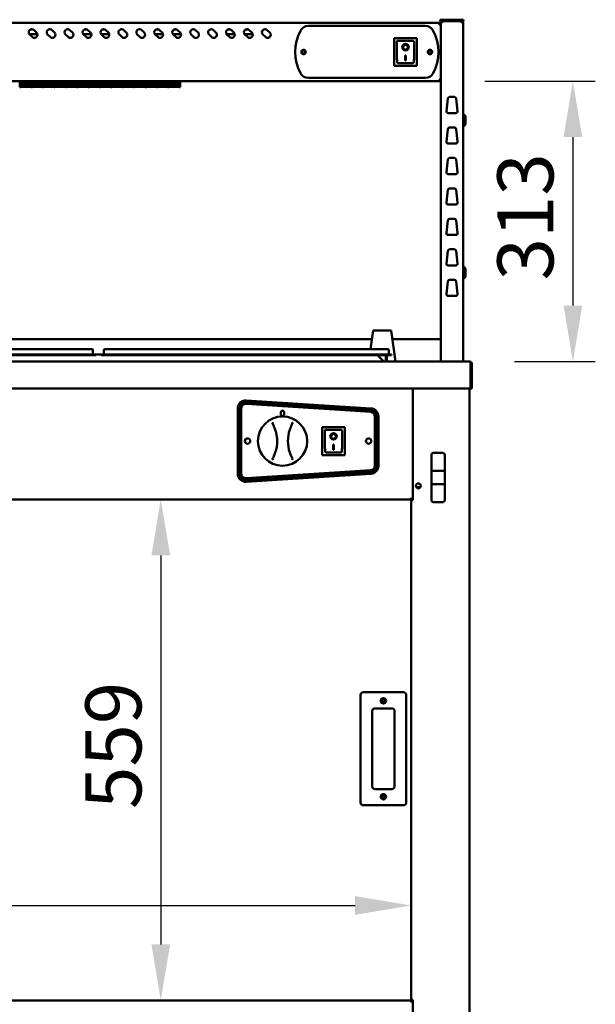
# Model space of a CAD drawing. Units: millimetres. Extents: x 82 to 7382, y 125 to 5125.
# Drawn here: x 4021 to 4663, y 1830 to 2928 of the extents above; entities that cross this region are included whole.
import ezdxf

# ---------------------------------------------------------------- set-up
doc = ezdxf.new("R2010")
doc.units = ezdxf.units.MM
doc.header["$LTSCALE"] = 25
doc.layers.add('Dimension (ISO)', color=7, linetype='Continuous', lineweight=25)
doc.layers.add('Visible (ISO)', color=7, linetype='Continuous', lineweight=50)
doc.styles.add('Note Text (ISO)', font='tahoma.ttf')
doc.dimstyles.new('Default (ISO)', dxfattribs={"dimscale": 25, "dimtxt": 2.5, "dimasz": 2.5, "dimexe": 1, "dimexo": 2, "dimgap": 0.762, "dimtad": 1, "dimtoh": 1, "dimdec": 1, "dimrnd": 1e-08, "dimzin": 0, "dimdsep": 46, "dimtxsty": 'Note Text (ISO)', "dimcen": 0.09, "dimdle": 10, "dimclrd": 256, "dimclre": 256, "dimclrt": 256, "dimadec": 1, "dimazin": 0, "dimtfac": 1.40208, "dimtmove": 0, "dimatfit": 3, "dimfxl": 1, "dimtolj": 1, "dimtzin": 0, "dimlwd": -1, "dimlwe": -1, "dimarcsym": 0})

# ---------------------------------------------------------------- blocks, each defined once
blk = doc.blocks.new('*D6')
at = {"layer": 'Defpoints', "color": 0, "transparency": 16777216}
for p in [(4490.1, 2859.8), (4523.1, 2546.8), (4638.3, 2546.8)]:
    blk.add_point(p, dxfattribs=at)
at = {"layer": 'Dimension (ISO)', "transparency": 16777216}
for p, q in [((4540.1, 2859.8), (4663.3, 2859.8)), ((4638.3, 2797.3), (4638.3, 2609.3)), ((4573.1, 2546.8), (4663.3, 2546.8))]:
    blk.add_line(p, q, dxfattribs=at)
for points in [[(4627.9, 2797.3), (4648.7, 2797.3), (4638.3, 2859.8)], [(4627.9, 2609.3), (4648.7, 2609.3), (4638.3, 2546.8)]]:
    blk.add_solid(points, dxfattribs=at)
at = {"layer": 'Dimension (ISO)', "transparency": 16777216, "insert": (4554.1, 2637.4), "char_height": 62.5, "attachment_point": 1, "rotation": 90, "style": 'Note Text (ISO)'}
blk.add_mtext('\\A1;313', dxfattribs=at)
blk = doc.blocks.new('*D7')
at = {"layer": 'Defpoints', "color": 0, "transparency": 16777216}
for p in [(4458, 1940), (3435, 1834.8), (4458, 1834.8)]:
    blk.add_point(p, dxfattribs=at)
at = {"layer": 'Dimension (ISO)', "transparency": 16777216}
blk.add_line((3497.5, 1940), (4395.5, 1940), dxfattribs=at)
for points in [[(3497.5, 1950.4), (3497.5, 1929.5), (3435, 1940)], [(4395.5, 1950.4), (4395.5, 1929.5), (4458, 1940)]]:
    blk.add_solid(points, dxfattribs=at)
at = {"layer": 'Dimension (ISO)', "transparency": 16777216, "insert": (3722.3, 2024.1), "char_height": 62.5, "attachment_point": 1, "style": 'Note Text (ISO)'}
blk.add_mtext('\\A1;1023', dxfattribs=at)
blk = doc.blocks.new('*D8')
at = {"layer": 'Defpoints', "color": 0, "transparency": 16777216}
for p in [(4458, 2393.1), (4178.7, 1834.1), (4458, 1834.1)]:
    blk.add_point(p, dxfattribs=at)
at = {"layer": 'Dimension (ISO)', "transparency": 16777216}
blk.add_line((4178.7, 2330.6), (4178.7, 1896.6), dxfattribs=at)
for points in [[(4168.3, 2330.6), (4189.2, 2330.6), (4178.7, 2393.1)], [(4168.3, 1896.6), (4189.2, 1896.6), (4178.7, 1834.1)]]:
    blk.add_solid(points, dxfattribs=at)
at = {"layer": 'Dimension (ISO)', "transparency": 16777216, "insert": (4094.6, 2047.6), "char_height": 62.5, "attachment_point": 1, "rotation": 90, "style": 'Note Text (ISO)'}
blk.add_mtext('\\A1;559', dxfattribs=at)

msp = doc.modelspace()

# ---------------------------------------------------------------- linework, layer by layer
at = {"layer": 'Visible (ISO)'}
for p, q in [((4489.28, 2924.83), (3403.68, 2924.83)), ((4489.28, 2923.13), (4489.28, 2924.83)), ((4490.28, 2923.13), (4490.28, 2923.11)), ((4490.28, 2923.13), (4490.98, 2923.13)), ((4490.48, 2928.33), (4493.48, 2928.33)), ((4490.48, 2928.33), (4490.48, 2926.83)), ((4493.48, 2926.83), (4490.48, 2926.83)), ((4490.98, 2925.13), (4492.68, 2925.13)), ((4490.98, 2925.13), (4490.98, 2546.83)), ((4492.68, 2926.13), (4492.68, 2926.83)), ((4492.68, 2926.13), (4492.71, 2926.13)), ((4513.48, 2928.33), (4493.48, 2928.33)), ((4493.48, 2926.83), (4513.48, 2926.83)), ((4513.48, 2928.33), (4516.48, 2928.33)), ((4516.48, 2926.83), (4513.48, 2926.83)), ((4514.28, 2926.13), (4514.26, 2926.13)), ((4514.26, 2925.99), (4514.28, 2925.99)), ((4514.28, 2926.13), (4514.28, 2926.83)), ((4514.28, 2925.13), (4515.98, 2925.13)), ((4515.98, 2546.83), (4515.98, 2925.13)), ((4516.48, 2926.83), (4516.48, 2928.33)), ((4041.24, 2912.23), (4032.18, 2912.23)), ((4035.34, 2909.03), (4032.51, 2911.86)), ((4033.03, 2917.23), (4036.94, 2917.23)), ((4037.46, 2916.81), (4040.29, 2913.98)), ((4055.34, 2909.03), (4052.51, 2911.86)), ((4057.46, 2916.81), (4060.29, 2913.98)), ((4075.34, 2909.03), (4072.51, 2911.86)), ((4077.46, 2916.81), (4080.29, 2913.98)), ((4101.24, 2912.23), (4092.18, 2912.23)), ((4095.34, 2909.03), (4092.51, 2911.86)), ((4093.03, 2917.23), (4096.94, 2917.23)), ((4097.46, 2916.81), (4100.29, 2913.98)), ((4121.24, 2912.23), (4112.18, 2912.23)), ((4115.34, 2909.03), (4112.51, 2911.86)), ((4113.03, 2917.23), (4116.94, 2917.23)), ((4117.46, 2916.81), (4120.29, 2913.98)), ((4135.34, 2909.03), (4132.51, 2911.86)), ((4137.46, 2916.81), (4140.29, 2913.98)), ((4155.34, 2909.03), (4152.51, 2911.86)), ((4157.46, 2916.81), (4160.29, 2913.98)), ((4181.24, 2912.23), (4172.18, 2912.23)), ((4175.34, 2909.03), (4172.51, 2911.86)), ((4173.03, 2917.23), (4176.94, 2917.23)), ((4177.46, 2916.81), (4180.29, 2913.98)), ((4201.24, 2912.23), (4192.18, 2912.23)), ((4195.34, 2909.03), (4192.51, 2911.86)), ((4193.03, 2917.23), (4196.94, 2917.23)), ((4197.46, 2916.81), (4200.29, 2913.98)), ((4215.34, 2909.03), (4212.51, 2911.86)), ((4217.46, 2916.81), (4220.29, 2913.98)), ((4235.34, 2909.03), (4232.51, 2911.86)), ((4237.46, 2916.81), (4240.29, 2913.98)), ((4261.24, 2912.23), (4252.18, 2912.23)), ((4255.34, 2909.03), (4252.51, 2911.86)), ((4253.03, 2917.23), (4256.94, 2917.23)), ((4257.46, 2916.81), (4260.29, 2913.98)), ((4281.24, 2912.23), (4272.18, 2912.23)), ((4275.34, 2909.03), (4272.51, 2911.86)), ((4273.03, 2917.23), (4276.94, 2917.23)), ((4277.46, 2916.81), (4280.29, 2913.98)), ((4295.34, 2909.03), (4292.51, 2911.86)), ((4297.46, 2916.81), (4300.29, 2913.98)), ((4343.29, 2921.33), (4473.68, 2921.33)), ((4464.13, 2907.73), (4439.13, 2907.73)), ((4439.13, 2907.73), (4440.13, 2906.73)), ((4439.13, 2907.73), (4439.13, 2876.73)), ((4460.13, 2904.73), (4442.13, 2904.73)), ((4442.13, 2904.71), (4442.13, 2904.73)), ((4442.13, 2904.71), (4442.13, 2884.83)), ((4461.13, 2884.83), (4461.13, 2903.73)), ((4464.13, 2907.73), (4463.13, 2906.73)), ((4464.13, 2876.73), (4464.13, 2907.73)), ((4448.94, 2897.65), (4448.94, 2897.75)), ((4454.33, 2897.65), (4454.33, 2897.75)), ((4460.13, 2879.73), (4443.13, 2879.73)), ((4451.13, 2888.56), (4452.13, 2888.56)), ((4451.13, 2882.68), (4451.13, 2888.56)), ((4452.13, 2882.77), (4451.13, 2882.77)), ((4452.13, 2882.68), (4451.13, 2882.68)), ((4452.13, 2888.56), (4452.13, 2882.68)), ((4439.13, 2876.73), (4440.13, 2877.73)), ((4439.13, 2876.73), (4464.13, 2876.73)), ((4463.13, 2877.73), (4464.13, 2876.73)), ((3402.83, 2859.83), (4490.14, 2859.83)), ((4021.47, 2859.83), (4021.47, 2858.69)), ((4021.47, 2853.17), (4021.47, 2858.69)), ((4022.57, 2858.69), (4022.57, 2859.83)), ((4022.57, 2858.98), (4034.27, 2858.98)), ((4022.57, 2858.69), (4022.57, 2857.92)), ((4034.27, 2857.92), (4022.57, 2857.92)), ((4022.57, 2857.46), (4034.27, 2857.46)), ((4022.57, 2857.46), (4022.57, 2853.76)), ((4034.27, 2857.42), (4022.57, 2857.42)), ((4034.27, 2859.83), (4034.27, 2858.69)), ((4034.27, 2857.92), (4034.27, 2858.69)), ((4034.27, 2853.76), (4034.27, 2857.46)), ((4035.27, 2858.69), (4035.27, 2859.83)), ((4035.27, 2858.98), (4046.97, 2858.98)), ((4035.27, 2858.69), (4035.27, 2857.92)), ((4046.97, 2857.92), (4035.27, 2857.92)), ((4035.27, 2857.46), (4046.97, 2857.46)), ((4035.27, 2857.46), (4035.27, 2853.76)), ((4046.97, 2857.42), (4035.27, 2857.42)), ((4046.97, 2859.83), (4046.97, 2858.69)), ((4046.97, 2857.92), (4046.97, 2858.69)), ((4046.97, 2853.76), (4046.97, 2857.46)), ((4047.97, 2858.69), (4047.97, 2859.83)), ((4047.97, 2858.98), (4059.67, 2858.98)), ((4047.97, 2858.69), (4047.97, 2857.92)), ((4059.67, 2857.92), (4047.97, 2857.92)), ((4047.97, 2857.46), (4059.67, 2857.46)), ((4047.97, 2857.46), (4047.97, 2853.76)), ((4059.67, 2857.42), (4047.97, 2857.42)), ((4059.67, 2859.83), (4059.67, 2858.69)), ((4059.67, 2857.92), (4059.67, 2858.69)), ((4059.67, 2853.76), (4059.67, 2857.46)), ((4060.67, 2858.69), (4060.67, 2859.83)), ((4060.67, 2858.98), (4072.37, 2858.98)), ((4060.67, 2858.69), (4060.67, 2857.92)), ((4072.37, 2857.92), (4060.67, 2857.92)), ((4060.67, 2857.46), (4072.37, 2857.46)), ((4060.67, 2857.46), (4060.67, 2853.76)), ((4072.37, 2857.42), (4060.67, 2857.42)), ((4072.37, 2859.83), (4072.37, 2858.69)), ((4072.37, 2857.92), (4072.37, 2858.69)), ((4072.37, 2853.76), (4072.37, 2857.46)), ((4073.37, 2858.69), (4073.37, 2859.83)), ((4073.37, 2858.98), (4085.07, 2858.98)), ((4073.37, 2858.69), (4073.37, 2857.92)), ((4085.07, 2857.92), (4073.37, 2857.92)), ((4073.37, 2857.46), (4085.07, 2857.46)), ((4073.37, 2857.46), (4073.37, 2853.76)), ((4085.07, 2857.42), (4073.37, 2857.42)), ((4085.07, 2859.83), (4085.07, 2858.69)), ((4085.07, 2857.92), (4085.07, 2858.69)), ((4085.07, 2853.76), (4085.07, 2857.46)), ((4086.07, 2858.69), (4086.07, 2859.83)), ((4086.07, 2858.98), (4097.77, 2858.98)), ((4086.07, 2858.69), (4086.07, 2857.92)), ((4097.77, 2857.92), (4086.07, 2857.92)), ((4086.07, 2857.46), (4097.77, 2857.46)), ((4086.07, 2857.46), (4086.07, 2853.76)), ((4097.77, 2857.42), (4086.07, 2857.42)), ((4097.77, 2859.83), (4097.77, 2858.69)), ((4097.77, 2857.92), (4097.77, 2858.69)), ((4097.77, 2853.76), (4097.77, 2857.46)), ((4098.77, 2858.69), (4098.77, 2859.83)), ((4098.77, 2858.98), (4110.47, 2858.98)), ((4098.77, 2858.69), (4098.77, 2857.92)), ((4110.47, 2857.92), (4098.77, 2857.92)), ((4098.77, 2857.46), (4110.47, 2857.46)), ((4098.77, 2857.46), (4098.77, 2853.76)), ((4110.47, 2857.42), (4098.77, 2857.42)), ((4110.47, 2859.83), (4110.47, 2858.69)), ((4110.47, 2857.92), (4110.47, 2858.69)), ((4110.47, 2853.76), (4110.47, 2857.46)), ((4111.47, 2858.69), (4111.47, 2859.83)), ((4111.47, 2858.98), (4123.17, 2858.98)), ((4111.47, 2858.69), (4111.47, 2857.92)), ((4123.17, 2857.92), (4111.47, 2857.92)), ((4111.47, 2857.46), (4123.17, 2857.46)), ((4111.47, 2857.46), (4111.47, 2853.76)), ((4123.17, 2857.42), (4111.47, 2857.42)), ((4123.17, 2859.83), (4123.17, 2858.69)), ((4123.17, 2857.92), (4123.17, 2858.69)), ((4123.17, 2853.76), (4123.17, 2857.46)), ((4124.17, 2858.69), (4124.17, 2859.83)), ((4124.17, 2858.98), (4135.87, 2858.98)), ((4124.17, 2858.69), (4124.17, 2857.92)), ((4135.87, 2857.92), (4124.17, 2857.92)), ((4124.17, 2857.46), (4135.87, 2857.46)), ((4124.17, 2857.46), (4124.17, 2853.76)), ((4135.87, 2857.42), (4124.17, 2857.42)), ((4135.87, 2859.83), (4135.87, 2858.69)), ((4135.87, 2857.92), (4135.87, 2858.69)), ((4135.87, 2853.76), (4135.87, 2857.46)), ((4136.87, 2858.69), (4136.87, 2859.83)), ((4136.87, 2858.98), (4148.57, 2858.98)), ((4136.87, 2858.69), (4136.87, 2857.92)), ((4148.57, 2857.92), (4136.87, 2857.92)), ((4136.87, 2857.46), (4148.57, 2857.46)), ((4136.87, 2857.46), (4136.87, 2853.76)), ((4148.57, 2857.42), (4136.87, 2857.42)), ((4148.57, 2859.83), (4148.57, 2858.69)), ((4148.57, 2857.92), (4148.57, 2858.69)), ((4148.57, 2853.76), (4148.57, 2857.46)), ((4149.57, 2858.69), (4149.57, 2859.83)), ((4149.57, 2858.98), (4161.27, 2858.98)), ((4149.57, 2858.69), (4149.57, 2857.92)), ((4161.27, 2857.92), (4149.57, 2857.92)), ((4149.57, 2857.46), (4161.27, 2857.46)), ((4149.57, 2857.46), (4149.57, 2853.76)), ((4161.27, 2857.42), (4149.57, 2857.42)), ((4161.27, 2859.83), (4161.27, 2858.69)), ((4161.27, 2857.92), (4161.27, 2858.69)), ((4161.27, 2853.76), (4161.27, 2857.46)), ((4162.27, 2858.69), (4162.27, 2859.83)), ((4162.27, 2858.98), (4173.97, 2858.98)), ((4162.27, 2858.69), (4162.27, 2857.92)), ((4173.97, 2857.92), (4162.27, 2857.92)), ((4162.27, 2857.46), (4173.97, 2857.46)), ((4162.27, 2857.46), (4162.27, 2853.76)), ((4173.97, 2857.42), (4162.27, 2857.42)), ((4173.97, 2859.83), (4173.97, 2858.69)), ((4173.97, 2857.92), (4173.97, 2858.69)), ((4173.97, 2853.76), (4173.97, 2857.46)), ((4174.97, 2858.69), (4174.97, 2859.83)), ((4174.97, 2858.98), (4186.67, 2858.98)), ((4174.97, 2858.69), (4174.97, 2857.92)), ((4186.67, 2857.92), (4174.97, 2857.92)), ((4174.97, 2857.46), (4186.67, 2857.46)), ((4174.97, 2857.46), (4174.97, 2853.76)), ((4186.67, 2857.42), (4174.97, 2857.42)), ((4186.67, 2859.83), (4186.67, 2858.69)), ((4186.67, 2857.92), (4186.67, 2858.69)), ((4186.67, 2853.76), (4186.67, 2857.46)), ((4187.67, 2858.69), (4187.67, 2859.83)), ((4187.67, 2858.98), (4199.37, 2858.98)), ((4187.67, 2858.69), (4187.67, 2857.92)), ((4199.37, 2857.92), (4187.67, 2857.92)), ((4187.67, 2857.46), (4199.37, 2857.46)), ((4187.67, 2857.46), (4187.67, 2853.76)), ((4199.37, 2857.42), (4187.67, 2857.42)), ((4199.37, 2859.83), (4199.37, 2858.69)), ((4199.37, 2857.92), (4199.37, 2858.69)), ((4199.37, 2853.76), (4199.37, 2857.46)), ((4200.47, 2859.83), (4200.47, 2858.69)), ((4200.47, 2853.17), (4200.47, 2858.69)), ((4473.68, 2863.33), (4343.29, 2863.33)), ((4490.14, 2859.83), (4490.14, 2860.53)), ((4490.28, 2860.68), (4490.98, 2860.68)), ((4021.47, 2853.17), (4022.57, 2853.17)), ((4022.57, 2854.95), (4034.27, 2854.95)), ((4034.27, 2853.76), (4022.57, 2853.76)), ((4022.57, 2853.6), (4034.27, 2853.6)), ((4022.57, 2853.6), (4022.57, 2853.17)), ((4034.27, 2853.59), (4022.57, 2853.59)), ((4034.27, 2853.17), (4034.27, 2853.6)), ((4034.27, 2853.17), (4035.27, 2853.17)), ((4035.27, 2854.95), (4046.97, 2854.95)), ((4046.97, 2853.76), (4035.27, 2853.76)), ((4035.27, 2853.6), (4046.97, 2853.6)), ((4035.27, 2853.6), (4035.27, 2853.17)), ((4046.97, 2853.59), (4035.27, 2853.59)), ((4046.97, 2853.17), (4046.97, 2853.6)), ((4046.97, 2853.17), (4047.97, 2853.17)), ((4047.97, 2854.95), (4059.67, 2854.95)), ((4059.67, 2853.76), (4047.97, 2853.76)), ((4047.97, 2853.6), (4059.67, 2853.6)), ((4047.97, 2853.6), (4047.97, 2853.17)), ((4059.67, 2853.59), (4047.97, 2853.59)), ((4059.67, 2853.17), (4059.67, 2853.6)), ((4059.67, 2853.17), (4060.67, 2853.17)), ((4060.67, 2854.95), (4072.37, 2854.95)), ((4072.37, 2853.76), (4060.67, 2853.76)), ((4060.67, 2853.6), (4072.37, 2853.6)), ((4060.67, 2853.6), (4060.67, 2853.17)), ((4072.37, 2853.59), (4060.67, 2853.59)), ((4072.37, 2853.17), (4072.37, 2853.6)), ((4072.37, 2853.17), (4073.37, 2853.17)), ((4073.37, 2854.95), (4085.07, 2854.95)), ((4085.07, 2853.76), (4073.37, 2853.76)), ((4073.37, 2853.6), (4085.07, 2853.6)), ((4073.37, 2853.6), (4073.37, 2853.17)), ((4085.07, 2853.59), (4073.37, 2853.59)), ((4085.07, 2853.17), (4085.07, 2853.6)), ((4085.07, 2853.17), (4086.07, 2853.17)), ((4086.07, 2854.95), (4097.77, 2854.95)), ((4097.77, 2853.76), (4086.07, 2853.76)), ((4086.07, 2853.6), (4097.77, 2853.6)), ((4086.07, 2853.6), (4086.07, 2853.17)), ((4097.77, 2853.59), (4086.07, 2853.59)), ((4097.77, 2853.17), (4097.77, 2853.6)), ((4097.77, 2853.17), (4098.77, 2853.17)), ((4098.77, 2854.95), (4110.47, 2854.95)), ((4110.47, 2853.76), (4098.77, 2853.76)), ((4098.77, 2853.6), (4110.47, 2853.6)), ((4098.77, 2853.6), (4098.77, 2853.17)), ((4110.47, 2853.59), (4098.77, 2853.59)), ((4110.47, 2853.17), (4110.47, 2853.6)), ((4110.47, 2853.17), (4111.47, 2853.17)), ((4111.47, 2854.95), (4123.17, 2854.95)), ((4123.17, 2853.76), (4111.47, 2853.76)), ((4111.47, 2853.6), (4123.17, 2853.6)), ((4111.47, 2853.6), (4111.47, 2853.17)), ((4123.17, 2853.59), (4111.47, 2853.59)), ((4123.17, 2853.17), (4123.17, 2853.6)), ((4123.17, 2853.17), (4124.17, 2853.17)), ((4124.17, 2854.95), (4135.87, 2854.95)), ((4135.87, 2853.76), (4124.17, 2853.76)), ((4124.17, 2853.6), (4135.87, 2853.6)), ((4124.17, 2853.6), (4124.17, 2853.17)), ((4135.87, 2853.59), (4124.17, 2853.59)), ((4135.87, 2853.17), (4135.87, 2853.6)), ((4135.87, 2853.17), (4136.87, 2853.17)), ((4136.87, 2854.95), (4148.57, 2854.95)), ((4148.57, 2853.76), (4136.87, 2853.76)), ((4136.87, 2853.6), (4148.57, 2853.6)), ((4136.87, 2853.6), (4136.87, 2853.17)), ((4148.57, 2853.59), (4136.87, 2853.59)), ((4148.57, 2853.17), (4148.57, 2853.6)), ((4148.57, 2853.17), (4149.57, 2853.17)), ((4149.57, 2854.95), (4161.27, 2854.95)), ((4161.27, 2853.76), (4149.57, 2853.76)), ((4149.57, 2853.6), (4161.27, 2853.6)), ((4149.57, 2853.6), (4149.57, 2853.17)), ((4161.27, 2853.59), (4149.57, 2853.59)), ((4161.27, 2853.17), (4161.27, 2853.6)), ((4161.27, 2853.17), (4162.27, 2853.17)), ((4162.27, 2854.95), (4173.97, 2854.95)), ((4173.97, 2853.76), (4162.27, 2853.76)), ((4162.27, 2853.6), (4173.97, 2853.6)), ((4162.27, 2853.6), (4162.27, 2853.17)), ((4173.97, 2853.59), (4162.27, 2853.59)), ((4173.97, 2853.17), (4173.97, 2853.6)), ((4173.97, 2853.17), (4174.97, 2853.17)), ((4174.97, 2854.95), (4186.67, 2854.95)), ((4186.67, 2853.76), (4174.97, 2853.76)), ((4174.97, 2853.6), (4186.67, 2853.6)), ((4174.97, 2853.6), (4174.97, 2853.17)), ((4186.67, 2853.59), (4174.97, 2853.59)), ((4186.67, 2853.17), (4186.67, 2853.6)), ((4186.67, 2853.17), (4187.67, 2853.17)), ((4187.67, 2854.95), (4199.37, 2854.95)), ((4199.37, 2853.76), (4187.67, 2853.76)), ((4187.67, 2853.6), (4199.37, 2853.6)), ((4187.67, 2853.6), (4187.67, 2853.17)), ((4199.37, 2853.59), (4187.67, 2853.59)), ((4199.37, 2853.17), (4199.37, 2853.6)), ((4199.37, 2853.17), (4200.47, 2853.17)), ((4497.23, 2826.35), (4498.79, 2840.35)), ((4500.78, 2842.13), (4506.19, 2842.13)), ((4508.18, 2840.35), (4509.74, 2826.35)), ((4507.75, 2824.13), (4499.22, 2824.13)), ((4518.58, 2819.63), (4518.58, 2812.63)), ((4497.23, 2792.35), (4498.79, 2806.35)), ((4500.78, 2808.13), (4506.19, 2808.13)), ((4508.18, 2806.35), (4509.74, 2792.35)), ((4507.75, 2790.13), (4499.22, 2790.13)), ((4497.23, 2758.35), (4498.79, 2772.35)), ((4500.78, 2774.13), (4506.19, 2774.13)), ((4508.18, 2772.35), (4509.74, 2758.35)), ((4507.75, 2756.13), (4499.22, 2756.13)), ((4497.23, 2724.35), (4498.79, 2738.35)), ((4500.78, 2740.13), (4506.19, 2740.13)), ((4508.18, 2738.35), (4509.74, 2724.35)), ((4507.75, 2722.13), (4499.22, 2722.13)), ((4497.23, 2690.35), (4498.79, 2704.35)), ((4500.78, 2706.13), (4506.19, 2706.13)), ((4508.18, 2704.35), (4509.74, 2690.35)), ((4507.75, 2688.13), (4499.22, 2688.13)), ((4497.23, 2656.35), (4498.79, 2670.35)), ((4500.78, 2672.13), (4506.19, 2672.13)), ((4508.18, 2670.35), (4509.74, 2656.35)), ((4507.75, 2654.13), (4499.22, 2654.13)), ((4518.58, 2649.63), (4518.58, 2642.63)), ((4500.78, 2638.13), (4506.19, 2638.13)), ((4497.23, 2622.35), (4498.79, 2636.35)), ((4508.18, 2636.35), (4509.74, 2622.35)), ((4507.75, 2620.13), (4499.22, 2620.13)), ((4414.09, 2571.8), (3957.88, 2571.8)), ((4415.48, 2581.43), (4412.48, 2560.63)), ((4435.48, 2581.43), (4415.48, 2581.43)), ((4440.48, 2546.83), (4435.48, 2581.43)), ((4490.98, 2571.8), (4436.88, 2571.8)), ((4096.13, 2560.63), (3792.13, 2560.63)), ((4096.13, 2560.63), (4101.93, 2560.63)), ((4116.33, 2560.63), (4122.13, 2560.63)), ((4426.13, 2560.63), (4122.13, 2560.63)), ((4426.13, 2560.63), (4431.93, 2560.63)), ((4096.13, 2554.93), (3792.13, 2554.93)), ((4096.13, 2554.13), (3792.13, 2554.13)), ((4096.13, 2554.93), (4106.13, 2554.93)), ((4106.13, 2554.13), (4096.13, 2554.13)), ((4103.13, 2559.43), (4103.13, 2555.33)), ((4106.13, 2554.13), (4106.13, 2554.93)), ((4112.13, 2554.63), (4106.13, 2554.63)), ((4112.13, 2554.93), (4122.13, 2554.93)), ((4112.13, 2554.93), (4112.13, 2554.13)), ((4122.13, 2554.13), (4112.13, 2554.13)), ((4115.13, 2559.43), (4115.13, 2555.33)), ((4426.13, 2554.93), (4122.13, 2554.93)), ((4426.13, 2554.13), (4122.13, 2554.13)), ((4420.53, 2554.13), (4426.83, 2547.83)), ((4422.21, 2552.46), (4422.29, 2554.13)), ((4426.13, 2554.93), (4436.13, 2554.93)), ((4436.13, 2554.13), (4426.13, 2554.13)), ((4429.63, 2554.13), (4429.63, 2547.83)), ((4430.83, 2547.83), (4430.83, 2554.13)), ((4433.13, 2559.43), (4433.13, 2555.33)), ((4436.13, 2554.13), (4436.13, 2554.93)), ((3369.83, 2546.83), (4523.14, 2546.83)), ((4426.83, 2547.83), (4426.83, 2546.83)), ((4429.63, 2547.83), (4430.83, 2547.83)), ((4523.14, 2546.83), (4523.28, 2546.83)), ((4523.28, 2546.81), (4523.28, 2546.83)), ((4524.14, 2544.63), (4524.14, 2519.03)), ((4524.28, 2544.63), (4524.28, 2516.83)), ((4525.48, 2516.83), (4525.48, 2544.63)), ((4524.14, 2516.83), (3368.83, 2516.83)), ((4459.98, 2516.83), (4459.98, 2392.13)), ((4522.98, 2516.83), (4522.98, 1747.98)), ((4524.14, 2516.83), (4524.14, 2519.03)), ((4524.28, 2516.83), (4525.48, 2516.83)), ((4264.48, 2421.73), (4264.48, 2494.54)), ((4265.48, 2494.6), (4265.48, 2421.67)), ((4267.48, 2421.67), (4267.48, 2494.6)), ((4268.48, 2494.6), (4268.48, 2421.67)), ((4412.81, 2490.62), (4273.81, 2499.59)), ((4273.87, 2500.59), (4412.87, 2491.62)), ((4413, 2493.62), (4274, 2502.58)), ((4274.06, 2503.52), (4413.06, 2494.67)), ((4417.48, 2430.63), (4417.48, 2485.63)), ((4418.48, 2485.63), (4418.48, 2430.63)), ((4420.48, 2430.63), (4420.48, 2485.63)), ((4421.48, 2485.69), (4421.48, 2430.58)), ((4383.83, 2473.53), (4358.83, 2473.53)), ((4358.83, 2473.53), (4359.83, 2472.53)), ((4358.83, 2473.53), (4358.83, 2442.53)), ((4359.98, 2473.63), (4382.98, 2473.63)), ((4359.98, 2473.53), (4359.98, 2473.63)), ((4383.83, 2473.53), (4382.83, 2472.53)), ((4382.98, 2473.63), (4382.98, 2473.53)), ((4383.83, 2442.53), (4383.83, 2473.53)), ((4379.83, 2470.53), (4361.83, 2470.53)), ((4361.83, 2470.51), (4361.83, 2470.53)), ((4361.83, 2470.51), (4361.83, 2450.63)), ((4368.64, 2463.45), (4368.64, 2463.55)), ((4374.03, 2463.45), (4374.03, 2463.55)), ((4380.83, 2450.63), (4380.83, 2469.53)), ((4370.83, 2454.36), (4371.83, 2454.36)), ((4370.83, 2448.48), (4370.83, 2454.36)), ((4371.83, 2454.36), (4371.83, 2448.48)), ((4358.83, 2442.53), (4359.83, 2443.53)), ((4358.83, 2442.53), (4383.83, 2442.53)), ((4379.83, 2445.53), (4362.83, 2445.53)), ((4371.83, 2448.57), (4370.83, 2448.57)), ((4371.83, 2448.48), (4370.83, 2448.48)), ((4382.83, 2443.53), (4383.83, 2442.53)), ((4480.48, 2442.94), (4480.48, 2424.98)), ((4493.48, 2444.94), (4482.48, 2444.94)), ((4495.48, 2424.98), (4495.48, 2442.94)), ((4273.81, 2416.68), (4412.81, 2425.64)), ((4412.87, 2424.65), (4273.87, 2415.68)), ((4274, 2413.68), (4413, 2422.65)), ((4413.06, 2421.6), (4274.06, 2412.74)), ((4480.48, 2424.98), (4480.48, 2410.08)), ((4493.48, 2425.03), (4482.48, 2425.03)), ((4495.48, 2410.08), (4495.48, 2424.98)), ((4468.29, 2406.63), (4463.68, 2406.63)), ((4480.48, 2410.08), (4480.48, 2392.13)), ((4482.48, 2410.03), (4493.48, 2410.03)), ((4495.48, 2392.13), (4495.48, 2410.08)), ((3434.98, 2393.13), (4457.98, 2393.13)), ((4457.98, 2393.13), (4457.98, 2394.83)), ((4459.98, 2393.13), (4457.98, 2393.13)), ((4457.98, 2392.13), (4457.98, 2393.13)), ((4457.98, 2392.13), (4459.68, 2392.13)), ((4457.98, 1834.83), (4457.98, 2392.13)), ((4458.68, 2393.13), (4458.68, 2392.13)), ((4459.98, 2392.13), (4459.68, 2392.13)), ((4493.48, 2390.13), (4482.48, 2390.13)), ((4449.48, 2177.83), (4404.48, 2177.83)), ((4401.48, 2174.83), (4401.48, 2054.83)), ((4452.48, 2054.83), (4452.48, 2174.83)), ((4414.48, 2072.83), (4414.48, 2156.83)), ((4417.48, 2159.83), (4436.48, 2159.83)), ((4439.48, 2156.83), (4439.48, 2072.83)), ((4436.48, 2069.83), (4417.48, 2069.83)), ((4404.48, 2051.83), (4449.48, 2051.83)), ((4457.98, 1834.12), (4457.98, 1834.83)), ((4458.43, 1834.83), (4457.98, 1834.83)), ((4459.68, 1834.83), (4458.43, 1834.83)), ((4458.68, 1834.83), (4458.68, 1832.93)), ((4459.68, 1834.83), (4459.98, 1834.83)), ((4459.98, 1834.83), (4459.98, 1784.83)), ((3434.98, 1834.13), (4457.98, 1834.13)), ((4457.98, 1831.93), (4457.98, 1834.12)), ((4457.98, 1831.92), (4457.98, 1831.93)), ((4457.99, 1831.92), (4457.98, 1831.92)), ((4457.99, 1832.93), (4459.98, 1832.93)), ((4457.99, 1832.93), (4457.99, 1831.92))]:
    msp.add_line(p, q, dxfattribs=at)
for centre, radius in [((4337.98, 2892.33), 2.5), ((4337.98, 2892.33), 1.8), ((4478.98, 2892.33), 2.5), ((4478.98, 2892.33), 1.8), ((4314.48, 2458.13), 27.5), ((4275.48, 2458.13), 3), ((4410.48, 2458.13), 3), ((4465.98, 2408.13), 2.75), ((4426.98, 2168.33), 3), ((4426.98, 2168.33), 1.65), ((4426.98, 2061.33), 3), ((4426.98, 2061.33), 1.65)]:
    msp.add_circle(centre, radius, dxfattribs=at)
for centre, radius, start, end in [((4034.98, 2914.33), 3.5, 45, 225), ((4037.81, 2911.51), 3.5, 225, 45), ((4054.98, 2914.33), 3.5, 45, 225), ((4057.81, 2911.51), 3.5, 225, 45), ((4074.98, 2914.33), 3.5, 45, 225), ((4077.81, 2911.51), 3.5, 225, 45), ((4094.98, 2914.33), 3.5, 45, 225), ((4097.81, 2911.51), 3.5, 225, 45), ((4114.98, 2914.33), 3.5, 45, 225), ((4117.81, 2911.51), 3.5, 225, 45), ((4134.98, 2914.33), 3.5, 45, 225), ((4137.81, 2911.51), 3.5, 225, 45), ((4154.98, 2914.33), 3.5, 45, 225), ((4157.81, 2911.51), 3.5, 225, 45), ((4174.98, 2914.33), 3.5, 45, 225), ((4177.81, 2911.51), 3.5, 225, 45), ((4194.98, 2914.33), 3.5, 45, 225), ((4197.81, 2911.51), 3.5, 225, 45), ((4214.98, 2914.33), 3.5, 45, 225), ((4217.81, 2911.51), 3.5, 225, 45), ((4234.98, 2914.33), 3.5, 45, 225), ((4237.81, 2911.51), 3.5, 225, 45), ((4254.98, 2914.33), 3.5, 45, 225), ((4257.81, 2911.51), 3.5, 225, 45), ((4274.98, 2914.33), 3.5, 45, 225), ((4277.81, 2911.51), 3.5, 225, 45), ((4294.98, 2914.33), 3.5, 45, 225), ((4297.81, 2911.51), 3.5, 225, 45), ((4378.48, 2892.33), 50, 151.64065, 208.35935), ((4343.29, 2911.33), 10, 90, 151.64065), ((4473.68, 2911.33), 10, 28.35935, 90), ((4438.48, 2892.33), 50, 331.64065, 28.35935), ((4460.13, 2903.73), 1, 0, 90), ((4343.29, 2873.33), 10, 208.35935, 270), ((4473.68, 2873.33), 10, 270, 331.64065), ((4500.78, 2840.13), 2, 90, 173.65981), ((4506.19, 2840.13), 2, 6.34019, 90), ((4499.22, 2826.13), 2, 173.65981, 270), ((4507.75, 2826.13), 2, 270, 6.34019), ((4515.58, 2819.63), 3, 0, 82.33774), ((4515.58, 2812.63), 3, 277.66226, 0), ((4500.78, 2806.13), 2, 90, 173.65981), ((4506.19, 2806.13), 2, 6.34019, 90), ((4499.22, 2792.13), 2, 173.65981, 270), ((4507.75, 2792.13), 2, 270, 6.34019), ((4500.78, 2772.13), 2, 90, 173.65981), ((4506.19, 2772.13), 2, 6.34019, 90), ((4499.22, 2758.13), 2, 173.65981, 270), ((4507.75, 2758.13), 2, 270, 6.34019), ((4500.78, 2738.13), 2, 90, 173.65981), ((4506.19, 2738.13), 2, 6.34019, 90), ((4499.22, 2724.13), 2, 173.65981, 270), ((4507.75, 2724.13), 2, 270, 6.34019), ((4500.78, 2704.13), 2, 90, 173.65981), ((4506.19, 2704.13), 2, 6.34019, 90), ((4499.22, 2690.13), 2, 173.65981, 270), ((4507.75, 2690.13), 2, 270, 6.34019), ((4500.78, 2670.13), 2, 90, 173.65981), ((4506.19, 2670.13), 2, 6.34019, 90), ((4499.22, 2656.13), 2, 173.65981, 270), ((4507.75, 2656.13), 2, 270, 6.34019), ((4515.58, 2649.63), 3, 0, 82.33774), ((4500.78, 2636.13), 2, 90, 173.65981), ((4506.19, 2636.13), 2, 6.34019, 90), ((4515.58, 2642.63), 3, 277.66226, 0), ((4499.22, 2622.13), 2, 173.65981, 270), ((4507.75, 2622.13), 2, 270, 6.34019), ((4101.93, 2559.43), 1.2, 0, 90), ((4116.33, 2559.43), 1.2, 90, 180), ((4431.93, 2559.43), 1.2, 0, 90), ((4103.53, 2555.33), 0.4, 180, 270), ((4114.73, 2555.33), 0.4, 270, 0), ((4433.53, 2555.33), 0.4, 180, 270), ((4431.83, 2547.83), 2.2, 180, 207.03569), ((4431.83, 2547.83), 1, 180, 270), ((4523.28, 2544.63), 1, 0, 34.40876), ((4273.48, 2494.54), 9, 86.35551, 180), ((4273.48, 2494.6), 8, 86.30861, 180), ((4273.48, 2494.6), 6, 86.30861, 180), ((4273.48, 2494.6), 5, 86.30861, 180), ((4412.48, 2485.69), 9, 0, 86.35551), ((4412.48, 2485.63), 5, 0, 86.30861), ((4412.48, 2485.63), 6, 0, 86.30861), ((4412.48, 2485.63), 8, 0, 86.30861), ((4268.48, 2458.09), 40, 341.49082, 18.60711), ((4360.48, 2458.17), 40, 161.49082, 198.60711), ((4379.83, 2469.53), 1, 0, 90), ((4482.48, 2442.94), 2, 90, 180), ((4493.48, 2442.94), 2, 0, 90), ((4412.48, 2430.63), 5, 273.69139, 0), ((4412.48, 2430.63), 6, 273.69139, 0), ((4412.48, 2430.63), 8, 273.69139, 0), ((4412.48, 2430.58), 9, 273.64449, 0), ((4273.48, 2421.73), 9, 180, 273.64449), ((4273.48, 2421.67), 8, 180, 273.69139), ((4273.48, 2421.67), 6, 180, 273.69139), ((4273.48, 2421.67), 5, 180, 273.69139), ((4482.48, 2392.13), 2, 180, 270), ((4493.48, 2392.13), 2, 270, 0), ((4404.48, 2174.83), 3, 90, 180), ((4449.48, 2174.83), 3, 0, 90), ((4417.48, 2156.83), 3, 90, 180), ((4436.48, 2156.83), 3, 0, 90), ((4417.48, 2072.83), 3, 180, 270), ((4436.48, 2072.83), 3, 270, 0), ((4404.48, 2054.83), 3, 180, 270), ((4449.48, 2054.83), 3, 270, 0)]:
    msp.add_arc(centre, radius, start, end, dxfattribs=at)
for centre, major_axis, ratio, start_param, end_param in [((4443.13, 2903.73), (0.995, -0.995), 0.0990195, 3.2402904, 4.8110868), ((4451.63, 2897.75), (2.69, 0), 0.9805807, 0, 3.1415927), ((4451.63, 2897.75), (3.64, 0), 0.9805807, 3.1553291, 6.2694488), ((4443.13, 2884.83), (0, -5.1), 0.1961161, 4.712389, 6.2831853), ((4460.13, 2884.83), (0, -5.1), 0.1961161, 0, 1.5707963), ((4362.83, 2469.53), (0.995, -0.995), 0.0990195, 3.2402904, 4.8110868), ((4371.33, 2463.55), (3.64, 0), 0.9805807, 3.1553291, 6.2694488), ((4371.33, 2463.55), (2.69, 0), 0.9805807, 0, 3.1415927), ((4362.83, 2450.63), (0, -5.1), 0.1961161, 4.712389, 6.2831853), ((4379.83, 2450.63), (0, -5.1), 0.1961161, 0, 1.5707963), ((4482.48, 2424.98), (2, 0), 0.0249844, 1.5707963, 3.1415927), ((4493.48, 2424.98), (2, 0), 0.0249844, 0, 1.5707963), ((4482.48, 2410.08), (-2, 0), 0.0249844, 0, 1.5707963), ((4493.48, 2410.08), (2, 0), 0.0249844, 4.712389, 6.2831853)]:
    msp.add_ellipse(centre, major_axis=major_axis, ratio=ratio, start_param=start_param, end_param=end_param, dxfattribs=at)
for centre, major_axis, ratio in [((4451.63, 2897.65), (-3.64, 0), 0.9805807), ((4451.63, 2897.65), (2.69, 0), 0.9805807), ((4314.48, 2489.13), (0, 3), 0.6666667), ((4371.33, 2463.45), (-3.64, 0), 0.9805807), ((4371.33, 2463.45), (2.69, 0), 0.9805807)]:
    msp.add_ellipse(centre, major_axis=major_axis, ratio=ratio, dxfattribs=at)
for points in [[(4489.28, 2924.83), (4489.64, 2924.83), (4490, 2924.72), (4490.28, 2924.51)], [(4490.28, 2924.51), (4490.72, 2924.19), (4490.98, 2923.67), (4490.98, 2923.13)], [(4514.21, 2926.83), (4514.23, 2926.83), (4514.24, 2926.57), (4514.26, 2926.13)], [(4514.26, 2926.13), (4514.27, 2925.85), (4514.28, 2925.49), (4514.28, 2925.13)], [(4514.28, 2925.99), (4514.57, 2925.9), (4514.85, 2925.81), (4515.09, 2925.72)], [(4490.14, 2859.83), (4490.05, 2859.83), (4489.96, 2859.9), (4489.87, 2860.04)]]:
    msp.add_open_spline(points, degree=3, dxfattribs=at)
for points, knots in [([(4489.28, 2924.13), (4489.74, 2924.13), (4490.16, 2923.79), (4490.26, 2923.35), (4490.28, 2923.28), (4490.28, 2923.21), (4490.28, 2923.13)], [0, 0, 0, 0, 1.3507155, 1.3507155, 1.3507155, 1.5707963, 1.5707963, 1.5707963, 1.5707963]), ([(4490.98, 2923.06), (4490.98, 2923.08), (4490.55, 2923.1), (4489.93, 2923.12), (4489.72, 2923.12), (4489.5, 2923.13), (4489.28, 2923.13)], [0, 0, 0, 0, 1.1829099, 1.1829099, 1.1829099, 1.5707963, 1.5707963, 1.5707963, 1.5707963]), ([(4492.68, 2926.83), (4492.01, 2926.83), (4491.36, 2926.4), (4491.11, 2925.78), (4491.03, 2925.57), (4490.98, 2925.35), (4490.98, 2925.13)], [0, 0, 0, 0, 1.1829099, 1.1829099, 1.1829099, 1.5707963, 1.5707963, 1.5707963, 1.5707963]), ([(4491.68, 2925.13), (4491.68, 2925.58), (4492.03, 2926.01), (4492.47, 2926.11), (4492.54, 2926.13), (4492.61, 2926.13), (4492.68, 2926.13)], [0, 0, 0, 0, 1.3507155, 1.3507155, 1.3507155, 1.5707963, 1.5707963, 1.5707963, 1.5707963]), ([(4492.68, 2925.13), (4492.7, 2925.8), (4492.72, 2926.45), (4492.74, 2926.71), (4492.74, 2926.79), (4492.75, 2926.83), (4492.76, 2926.83)], [0, 0, 0, 0, 1.1829099, 1.1829099, 1.1829099, 1.5707963, 1.5707963, 1.5707963, 1.5707963]), ([(4515.98, 2925.13), (4515.98, 2925.8), (4515.55, 2926.45), (4514.93, 2926.71), (4514.72, 2926.79), (4514.5, 2926.83), (4514.28, 2926.83)], [0, 0, 0, 0, 1.1829099, 1.1829099, 1.1829099, 1.5707963, 1.5707963, 1.5707963, 1.5707963]), ([(4515.28, 2925.13), (4515.28, 2925.58), (4514.94, 2926.01), (4514.5, 2926.11), (4514.43, 2926.13), (4514.36, 2926.13), (4514.28, 2926.13)], [0, 0, 0, 0, 1.3507155, 1.3507155, 1.3507155, 1.5707963, 1.5707963, 1.5707963, 1.5707963]), ([(4515.28, 2925.13), (4515.28, 2925.38), (4514.94, 2925.63), (4514.5, 2925.87), (4514.43, 2925.91), (4514.36, 2925.95), (4514.28, 2925.99)], [0, 0, 0, 0, 0.8598922, 0.8598922, 0.8598922, 1, 1, 1, 1]), ([(4489.28, 2861.53), (4489.53, 2861.08), (4489.78, 2860.66), (4490.02, 2860.56), (4490.06, 2860.54), (4490.1, 2860.53), (4490.14, 2860.53)], [0, 0, 0, 0, 0.8598922, 0.8598922, 0.8598922, 1, 1, 1, 1]), ([(4489.28, 2861.53), (4489.74, 2861.29), (4490.16, 2861.04), (4490.26, 2860.8), (4490.28, 2860.76), (4490.28, 2860.72), (4490.28, 2860.68)], [0, 0, 0, 0, 0.8598922, 0.8598922, 0.8598922, 1, 1, 1, 1]), ([(4490.98, 2860.68), (4490.98, 2860.89), (4490.55, 2861.11), (4489.93, 2861.32), (4489.72, 2861.39), (4489.5, 2861.46), (4489.28, 2861.53)], [-1, -1, -1, -1, -0.2469362, -0.2469362, -0.2469362, 0, 0, 0, 0]), ([(4489.87, 2860.04), (4489.75, 2860.22), (4489.62, 2860.53), (4489.5, 2860.89), (4489.43, 2861.09), (4489.36, 2861.31), (4489.28, 2861.53)], [-0.68412303, -0.68412303, -0.68412303, -0.68412303, -0.24693616, -0.24693616, -0.24693616, 0, 0, 0, 0]), ([(4523.14, 2546.83), (4523.51, 2546.83), (4523.87, 2546.35), (4524.03, 2545.64), (4524.11, 2545.33), (4524.14, 2544.98), (4524.14, 2544.63)], [1.5707963, 1.5707963, 1.5707963, 1.5707963, 2.6663187, 2.6663187, 2.6663187, 3.1415927, 3.1415927, 3.1415927, 3.1415927]), ([(4525.48, 2544.63), (4525.48, 2545.44), (4525.01, 2546.22), (4524.29, 2546.59), (4523.98, 2546.75), (4523.63, 2546.83), (4523.28, 2546.83)], [-3.1415927, -3.1415927, -3.1415927, -3.1415927, -2.0460703, -2.0460703, -2.0460703, -1.5707963, -1.5707963, -1.5707963, -1.5707963]), ([(4303.8, 2479.01), (4303.8, 2479.01), (4303.8, 2479.01), (4303.74, 2478.93), (4303.68, 2478.84), (4303.58, 2478.66), (4303.54, 2478.56), (4303.46, 2478.31), (4303.43, 2478.17), (4303.42, 2477.94), (4303.42, 2477.86), (4303.42, 2477.78)], [-0.19180917, -0.19180917, -0.19180917, -0.19180917, -0.19118239, -0.19118239, -0.15328597, -0.15328597, -0.11666239, -0.11666239, -0.07003206, -0.07003206, -0.04718769, -0.04718769, -0.04718769, -0.04718769]), ([(4303.42, 2477.78), (4303.42, 2477.78), (4303.42, 2477.77), (4303.44, 2477.6), (4303.49, 2477.45), (4303.57, 2477.31)], [-0.050252106, -0.050252106, -0.050252106, -0.050252106, -0.047839577, -0.047839577, 0, 0, 0, 0]), ([(4303.57, 2477.31), (4303.81, 2476.86), (4304.05, 2476.4), (4304.28, 2475.94), (4304.75, 2475.01), (4305.17, 2474.07), (4305.86, 2472.36), (4306.14, 2471.62), (4306.39, 2470.86)], [1.110011, 1.110011, 1.110011, 1.110011, 1.4750229, 1.4750229, 1.4750229, 2.2125343, 2.2125343, 2.7750891, 2.7750891, 2.7750891, 2.7750891]), ([(4322.55, 2470.87), (4322.81, 2471.63), (4323.08, 2472.38), (4323.77, 2474.08), (4324.2, 2475.03), (4324.66, 2475.96), (4324.89, 2476.42), (4325.12, 2476.88), (4325.37, 2477.33)], [0.1749567, 0.1749567, 0.1749567, 0.1749567, 0.7375114, 0.7375114, 1.4750229, 1.4750229, 1.4750229, 1.8400347, 1.8400347, 1.8400347, 1.8400347]), ([(4325.51, 2477.8), (4325.52, 2477.93), (4325.52, 2478.06), (4325.48, 2478.34), (4325.43, 2478.5), (4325.3, 2478.79), (4325.22, 2478.92), (4325.14, 2479.03), (4325.13, 2479.03), (4325.13, 2479.03)], [-0.1525533, -0.1525533, -0.1525533, -0.1525533, -0.110052, -0.110052, -0.05384625, -0.05384625, 0, 0, 0.00063269, 0.00063269, 0.00063269, 0.00063269]), ([(4325.37, 2477.33), (4325.41, 2477.41), (4325.45, 2477.5), (4325.49, 2477.66), (4325.51, 2477.73), (4325.51, 2477.8)], [-0.16842568, -0.16842568, -0.16842568, -0.16842568, -0.140641471, -0.140641471, -0.118397619, -0.118397619, -0.118397619, -0.118397619]), ([(4306.42, 2445.4), (4306.16, 2444.64), (4305.89, 2443.89), (4305.2, 2442.18), (4304.77, 2441.24), (4304.31, 2440.31), (4304.08, 2439.85), (4303.85, 2439.39), (4303.6, 2438.94)], [0.1749567, 0.1749567, 0.1749567, 0.1749567, 0.7375114, 0.7375114, 1.4750229, 1.4750229, 1.4750229, 1.8400347, 1.8400347, 1.8400347, 1.8400347]), ([(4325.4, 2438.96), (4325.16, 2439.41), (4324.92, 2439.86), (4324.69, 2440.32), (4324.22, 2441.25), (4323.8, 2442.2), (4323.11, 2443.9), (4322.83, 2444.65), (4322.58, 2445.41)], [1.110011, 1.110011, 1.110011, 1.110011, 1.4750229, 1.4750229, 1.4750229, 2.2125343, 2.2125343, 2.7750891, 2.7750891, 2.7750891, 2.7750891]), ([(4325.55, 2438.48), (4325.55, 2438.49), (4325.55, 2438.5), (4325.53, 2438.66), (4325.48, 2438.82), (4325.4, 2438.96)], [-0.050252106, -0.050252106, -0.050252106, -0.050252106, -0.047839577, -0.047839577, 0, 0, 0, 0]), ([(4303.46, 2438.46), (4303.45, 2438.34), (4303.45, 2438.21), (4303.49, 2437.93), (4303.54, 2437.77), (4303.67, 2437.48), (4303.75, 2437.35), (4303.83, 2437.24), (4303.84, 2437.24), (4303.84, 2437.24)], [-0.1525533, -0.1525533, -0.1525533, -0.1525533, -0.110052, -0.110052, -0.05384625, -0.05384625, 0, 0, 0.00063269, 0.00063269, 0.00063269, 0.00063269]), ([(4303.6, 2438.94), (4303.56, 2438.86), (4303.52, 2438.77), (4303.48, 2438.61), (4303.46, 2438.54), (4303.46, 2438.46)], [-0.16842568, -0.16842568, -0.16842568, -0.16842568, -0.140641471, -0.140641471, -0.118397619, -0.118397619, -0.118397619, -0.118397619]), ([(4325.17, 2437.26), (4325.17, 2437.26), (4325.17, 2437.26), (4325.23, 2437.34), (4325.29, 2437.42), (4325.39, 2437.61), (4325.43, 2437.71), (4325.51, 2437.95), (4325.54, 2438.1), (4325.55, 2438.33), (4325.55, 2438.41), (4325.55, 2438.48)], [-0.19180917, -0.19180917, -0.19180917, -0.19180917, -0.19118239, -0.19118239, -0.15328597, -0.15328597, -0.11666239, -0.11666239, -0.07003206, -0.07003206, -0.04718769, -0.04718769, -0.04718769, -0.04718769])]:
    msp.add_open_spline(points, degree=3, knots=knots, dxfattribs=at)

# ---------------------------------------------------------------- dimensions: what is measured, and where the dimension line sits
at = {"layer": 'Dimension (ISO)'}
for base, p1, p2, override, picture, middle in [((4638.3, 2546.83), (4490.14, 2859.83), (4523.14, 2546.83), {"dimgap": 0.762, "dimtoh": 0, "dimdec": 0, "dimtol": 0, "dimlim": 0, "dimtp": 0, "dimtm": 0, "dimtdec": 2, "dimtofl": 0, "dimatfit": 1}, '*D6', (4638.3, 2703.33)), ((4178.75, 1834.13), (4457.98, 2393.13), (4457.98, 1834.13), {"dimgap": 0.762, "dimtoh": 0, "dimdec": 0, "dimse1": 1, "dimse2": 1, "dimtol": 0, "dimlim": 0, "dimtp": 0, "dimtm": 0, "dimtdec": 2, "dimtofl": 0, "dimatfit": 1}, '*D8', (4178.75, 2113.63))]:
    dim = msp.add_linear_dim(base=base, p1=p1, p2=p2, angle=270, dimstyle='Default (ISO)', override=override, dxfattribs=at)
    dim.commit()
    dim.dimension.update_dxf_attribs({"geometry": picture, "text_midpoint": middle, "dimtype": 160})
dim = msp.add_linear_dim(base=(4457.98, 1939.95), p1=(3434.98, 1834.83), p2=(4457.98, 1834.83), dimstyle='Default (ISO)', override={"dimgap": 0.762, "dimtoh": 0, "dimdec": 0, "dimse1": 1, "dimse2": 1, "dimtol": 0, "dimlim": 0, "dimtp": 0, "dimtm": 0, "dimtdec": 2, "dimtofl": 0, "dimatfit": 1}, dxfattribs=at)
dim.commit()
dim.dimension.update_dxf_attribs({"geometry": '*D7', "text_midpoint": (3808.97, 1939.95), "dimtype": 160})

doc.saveas('drawing.dxf')
